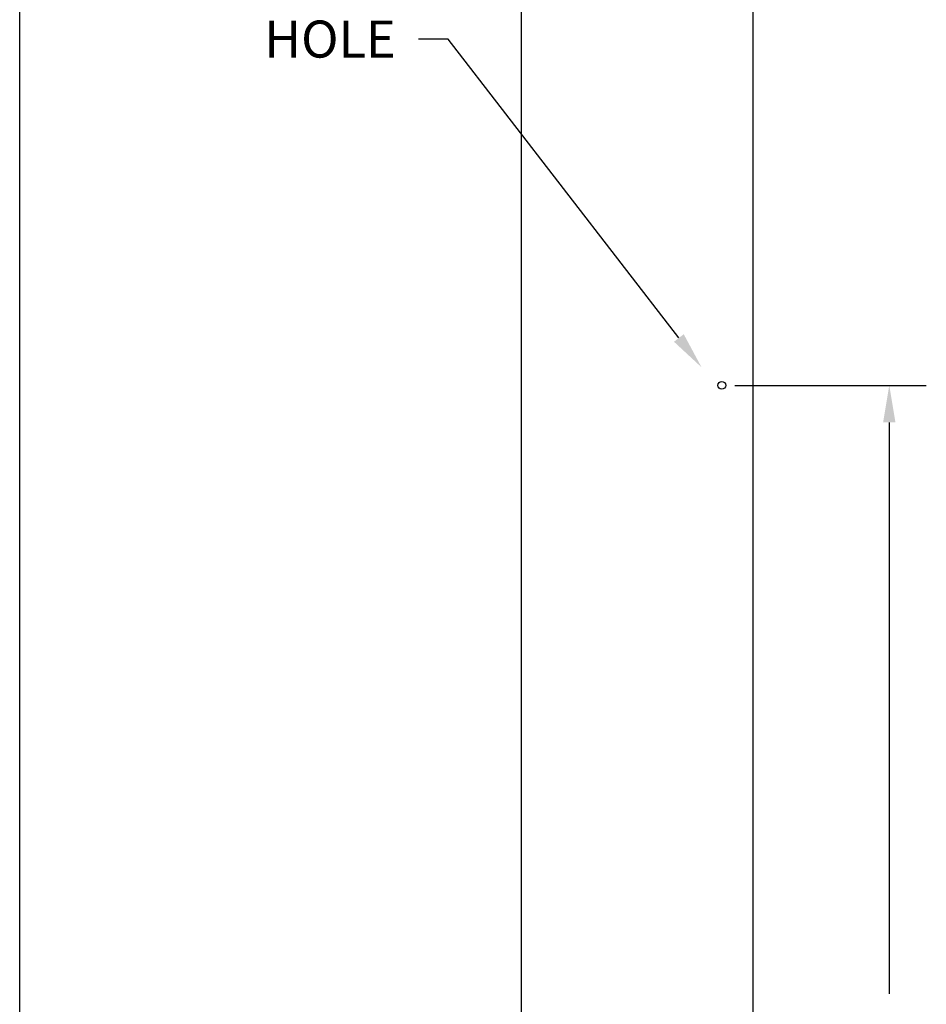
# Model space of a CAD drawing. Units: inches. Extents: x 0 to 105, y 0 to 163.
# Drawn here: x 0 to 44, y 71 to 119 of the extents above; entities that cross this region are included whole.
import ezdxf

# ---------------------------------------------------------------- set-up
doc = ezdxf.new("R2010")
doc.units = ezdxf.units.IN
doc.header["$MEASUREMENT"] = 0

msp = doc.modelspace()

# ---------------------------------------------------------------- linework, layer by layer
at = {"linetype": 'Continuous'}
for p, q in [((0, 0), (0, 162.914)), ((24.385, 122.649), (24.385, 37.817)), ((35.635, 122.648), (35.635, 37.817)), ((34.76, 101.437), (44.077, 101.437)), ((42.277, 99.637), (42.277, 71.875))]:
    msp.add_line(p, q, dxfattribs=at)
for p, q in [((20.825, 118.264), (19.394, 118.264)), ((32.048, 103.738), (20.825, 118.264))]:
    msp.add_line(p, q)
msp.add_circle((34.135, 101.437), 0.188, dxfattribs=at)
msp.add_solid([(32.285, 103.921), (33.148, 102.314), (31.81, 103.555)])
msp.add_solid([(41.977, 99.637), (42.577, 99.637), (42.277, 101.437)], dxfattribs=at)

# ---------------------------------------------------------------- texts
msp.add_text('HOLE', height=1.8).set_placement((11.894, 117.364))

doc.saveas('drawing.dxf')
